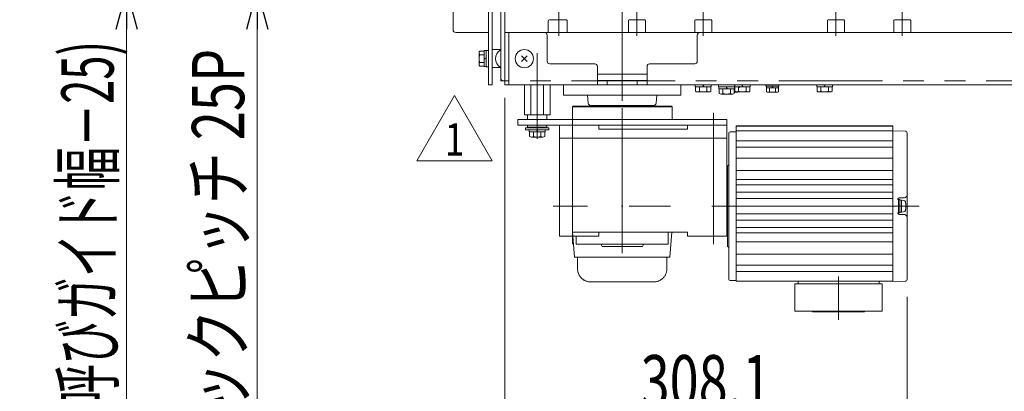
# Model space of a CAD drawing. Units: millimetres. Extents: x -1970 to 1970, y -1352 to 1351.
# Drawn here: x -1052 to -298, y 20 to 305 of the extents above; entities that cross this region are included whole.
import ezdxf
from ezdxf.enums import TextEntityAlignment as Align

# ---------------------------------------------------------------- set-up
doc = ezdxf.new("R2010")
doc.units = ezdxf.units.MM
doc.header["$LTSCALE"] = 2.5
doc.header["$PDSIZE"] = 1
for name, pattern in [('CENTER', [50.8, 31.75, -6.35, 6.35, -6.35]), ('CENTERX2', [101.6, 63.5, -12.7, 12.7, -12.7]), ('PHANTOM', [63.5, 31.75, -6.35, 6.35, -6.35, 6.35, -6.35])]:
    doc.linetypes.add(name, pattern=pattern)
for name, color, linetype in [('BM0', 7, 'Continuous'), ('L-09', 7, 'Continuous'), ('L-1', 7, 'Continuous'), ('L-2', 7, 'Continuous'), ('L-3', 7, 'Continuous'), ('Layer0006', 7, 'Continuous'), ('Layer0017', 7, 'Continuous'), ('Layer0018', 7, 'Continuous'), ('Layer0020', 7, 'Continuous'), ('Layer0021', 7, 'Continuous'), ('Layer0022', 7, 'Continuous'), ('Layer0026', 7, 'Continuous'), ('Layer0029', 7, 'Continuous'), ('Layer0037', 7, 'Continuous'), ('Layer0040', 7, 'Continuous'), ('WAKU0', 7, 'Continuous')]:
    doc.layers.add(name, color=color, linetype=linetype)
doc.styles.add('dcStyle0', font='ＭＳ Ｐゴシック')
doc.styles.add('dcStyle1', font='txt.shx', dxfattribs={"bigfont": 'bigfont'})
doc.dimstyles.new('dc_Rotated', dxfattribs={"dimtxt": 40, "dimasz": 30.000019, "dimexe": 10, "dimexo": 10, "dimgap": 10, "dimtad": 3, "dimdec": 1, "dimdsep": 46, "dimtxsty": 'dcStyle0', "dimblk1": 'OPEN30', "dimblk2": 'OPEN30', "dimsah": 1, "dimcen": 0.09, "dimclrd": 2, "dimclre": 2, "dimclrt": 4, "dimadec": 0, "dimazin": 2, "dimtfac": 1, "dimtdec": 4, "dimtmove": 0, "dimatfit": 3, "dimfxl": 1, "dimarcsym": 1})

# ---------------------------------------------------------------- blocks, each defined once
blk = doc.blocks.new('_Open30')
at = {"color": 0, "linetype": 'ByBlock', "lineweight": -2}
for p, q in [((-1, 0.267949), (0, 0)), ((0, 0), (-1, -0.267949)), ((0, 0), (-1, 0))]:
    blk.add_line(p, q, dxfattribs=at)
blk = doc.blocks.new('*D29')
at = {"color": 2, "linetype": 'Continuous', "lineweight": 13}
for p, q in [((-680.1, 245.07), (-680.1, -11.99)), ((-371.96, 92.54), (-371.96, -11.99)), ((-680.1, -1.99), (-371.96, -1.99))]:
    blk.add_line(p, q, dxfattribs=at)
at = {"color": 2, "xscale": 30.00002807615286, "yscale": 29.99989368223643}
for p, rotation in [((-680.1, -1.99), 180), ((-371.96, -1.99), 360)]:
    blk.add_blockref('_Open30', p, dxfattribs=dict(at, rotation=rotation))
at = {"color": 2, "style": 'dcStyle0', "width": 0.780226}
blk.add_text('308.1', height=40, dxfattribs=at).set_placement((-576.03, 8.01), (-476.03, 8.01), align=Align.FIT)
blk = doc.blocks.new('*D396')
at = {"color": 2, "linetype": 'Continuous', "lineweight": 13}
for p, q in [((-1069.61, 465.07), (-1069.61, 415.07)), ((-760.11, 415.07), (-1079.61, 415.07)), ((-1069.61, 315.07), (-1069.61, 415.07)), ((-760.11, 315.07), (-1079.61, 315.07)), ((-1069.61, 66.09), (-1069.61, 315.07))]:
    blk.add_line(p, q, dxfattribs=at)
at = {"color": 2, "xscale": 30.00002807615286, "yscale": 29.99989368223643}
for p, rotation in [((-1069.61, 415.07), 270), ((-1069.61, 315.07), 90)]:
    blk.add_blockref('_Open30', p, dxfattribs=dict(at, rotation=rotation))
at = {"color": 2, "style": 'dcStyle0', "width": 0.77203}
blk.add_text('実ガイド幅', height=40, rotation=90, dxfattribs=at).set_placement((-1079.61, 76.09), (-1079.61, 276.09), align=Align.FIT)
blk = doc.blocks.new('*D397')
at = {"color": 2, "linetype": 'Continuous', "lineweight": 13}
for p, q in [((-969.61, 452.56), (-969.61, 402.56)), ((-679.24, 402.56), (-979.61, 402.56)), ((-969.61, 327.56), (-969.61, 402.56)), ((-679.24, 327.56), (-979.61, 327.56)), ((-969.61, -153.41), (-969.61, 327.56))]:
    blk.add_line(p, q, dxfattribs=at)
at = {"color": 2, "xscale": 30.00002807615286, "yscale": 29.99989368223643}
for p, rotation in [((-969.61, 402.56), 270), ((-969.61, 327.56), 90)]:
    blk.add_blockref('_Open30', p, dxfattribs=dict(at, rotation=rotation))
at = {"color": 4, "style": 'dcStyle0', "width": 0.636179}
blk.add_text('フック幅 (呼びガイド幅－25)', height=40, rotation=90, dxfattribs=at).set_placement((-979.61, -143.41), (-979.61, 288.59), align=Align.FIT)
blk = doc.blocks.new('DC_IMAGEDIMGROUP_3')
at = {"color": 2, "linetype": 'Continuous', "lineweight": 13}
for p, q in [((-869.61, 402.56), (-869.61, 352.56)), ((-679.24, 352.56), (-879.61, 352.56)), ((-869.61, 327.56), (-869.61, 352.56)), ((-679.24, 327.56), (-879.61, 327.56)), ((-869.61, -47.44), (-869.61, 327.56))]:
    blk.add_line(p, q, dxfattribs=at)
at = {"color": 2, "xscale": 30.00002807615286, "yscale": 29.99989368223643}
for p, rotation in [((-869.61, 352.56), 270), ((-869.61, 327.56), 90)]:
    blk.add_blockref('_Open30', p, dxfattribs=dict(at, rotation=rotation))
at = {"color": 4, "style": 'dcStyle0', "width": 0.812043}
blk.add_text('フックピッチ 25P', height=40, rotation=90, dxfattribs=at).set_placement((-879.61, -37.44), (-879.61, 282.56), align=Align.FIT)
blk = doc.blocks.new('DC_GROUP_W_HPA_S_020_1_377')
at = {"layer": 'L-09', "color": 3, "linetype": 'CENTER', "lineweight": 13}
blk.add_line((-655.22, 220.53), (-655.22, 279.26), dxfattribs=at)
at = {"layer": 'L-09', "color": 7, "linetype": 'Continuous', "lineweight": 13}
for p, q in [((-665.04, 255.07), (-645.41, 255.07)), ((-665.04, 255.07), (-665.04, 232.07)), ((-660.13, 255.07), (-660.13, 232.07)), ((-650.31, 255.07), (-650.31, 232.07)), ((-645.41, 255.07), (-645.41, 232.07)), ((-645.41, 232.07), (-665.04, 232.07)), ((-662.72, 232.07), (-662.72, 228.57)), ((-647.72, 232.07), (-647.72, 228.57)), ((-662.72, 224.07), (-662.72, 222.57)), ((-662.22, 222.07), (-662.72, 222.57)), ((-647.72, 222.57), (-662.72, 222.57)), ((-648.22, 222.07), (-662.22, 222.07)), ((-647.72, 222.57), (-648.22, 222.07)), ((-647.72, 224.07), (-647.72, 222.57))]:
    blk.add_line(p, q, dxfattribs=at)
blk = doc.blocks.new('DC_GROUP_W_HPA_S_020_1_378')
at = {"layer": 'L-09', "color": 3, "linetype": 'CENTER', "lineweight": 13}
blk.add_line((-655.22, 213.72), (-655.22, 232.72), dxfattribs=at)
at = {"layer": 'L-09', "color": 7, "linetype": 'Continuous', "lineweight": 13}
for p, q in [((-664.22, 222.07), (-646.22, 222.07)), ((-664.22, 222.07), (-664.22, 220.47)), ((-664.22, 220.47), (-646.22, 220.47)), ((-661.32, 220.47), (-661.32, 218.97)), ((-661.32, 218.97), (-649.12, 218.97)), ((-661, 218.97), (-661, 215.47)), ((-658.11, 218.97), (-658.11, 215.47)), ((-655.22, 218.97), (-655.62, 220.47)), ((-654.82, 218.97), (-655.22, 220.47)), ((-652.33, 218.97), (-652.33, 215.47)), ((-649.45, 218.97), (-649.45, 215.47)), ((-649.12, 220.47), (-649.12, 218.97)), ((-646.22, 222.07), (-646.22, 220.47)), ((-659.55, 214.97), (-650.89, 214.97))]:
    blk.add_line(p, q, dxfattribs=at)
for centre, radius, start, end in [((-659.55, 217.28), 2.32, 231.48106, 308.51894), ((-655.22, 223.48), 8.51, 250.18081, 289.81919), ((-650.89, 217.28), 2.32, 231.48106, 308.51894)]:
    blk.add_arc(centre, radius, start, end, dxfattribs=at)
blk = doc.blocks.new('DC_GROUP_W_HPA_S_020_1_376')
at = {"layer": 'L-09', "linetype": 'Continuous'}
for name in ['DC_GROUP_W_HPA_S_020_1_377', 'DC_GROUP_W_HPA_S_020_1_378']:
    blk.add_blockref(name, (0, 0), dxfattribs=at)
blk = doc.blocks.new('DC_GROUP_W_HPA_S_020_1_413')
at = {"color": 2, "linetype": 'Continuous', "lineweight": 13}
for p, q in [((-747.36, 196.87), (-718.49, 246.87)), ((-718.49, 246.87), (-689.62, 196.87)), ((-689.62, 196.87), (-747.36, 196.87))]:
    blk.add_line(p, q, dxfattribs=at)
at = {"color": 2, "style": 'dcStyle1', "width": 1.145455}
blk.add_text('1', height=25, dxfattribs=at).set_placement((-725.99, 200.62), (-710.99, 200.62), align=Align.FIT)
blk = doc.blocks.new('DC_GROUP_W_HPA_S_020_1_412')
at = {"linetype": 'Continuous'}
blk.add_blockref('DC_GROUP_W_HPA_S_020_1_413', (0, 0), dxfattribs=at)
blk = doc.blocks.new('DC_GROUP_W_HPA_S_020_1_170')
at = {"layer": 'Layer0018', "color": 7, "linetype": 'Continuous', "lineweight": 13}
for p, q in [((-480.11, 255.07), (-470.11, 255.07)), ((-480.11, 255.07), (-480.11, 254.07)), ((-480.11, 254.07), (-470.11, 254.07)), ((-479.73, 252.77), (-479.73, 249.68)), ((-479.73, 252.77), (-470.49, 252.77)), ((-479.71, 254.07), (-479.71, 252.77)), ((-478.57, 249.27), (-471.64, 249.27)), ((-477.42, 252.77), (-477.42, 249.68)), ((-475.11, 252.77), (-475.46, 254.07)), ((-474.76, 252.77), (-475.11, 254.07)), ((-472.8, 252.77), (-472.8, 249.68)), ((-470.51, 254.07), (-470.51, 252.77)), ((-470.49, 252.77), (-470.49, 249.68)), ((-470.11, 255.07), (-470.11, 254.07))]:
    blk.add_line(p, q, dxfattribs=at)
for centre, radius, start, end in [((-478.57, 251.08), 1.81, 230.46302, 309.53698), ((-475.11, 255.9), 6.63, 249.62529, 290.37471), ((-471.64, 251.08), 1.81, 230.46302, 309.53698)]:
    blk.add_arc(centre, radius, start, end, dxfattribs=at)
blk = doc.blocks.new('DC_GROUP_W_HPA_S_020_1_173')
at = {"layer": 'Layer0018', "color": 7, "linetype": 'Continuous', "lineweight": 13}
for p, q in [((-534.21, 255.07), (-522.01, 255.07)), ((-534.21, 255.07), (-534.21, 253.57)), ((-534.21, 253.57), (-522.01, 253.57)), ((-533.88, 253.57), (-533.88, 250.07)), ((-532.44, 249.57), (-523.78, 249.57)), ((-530.99, 253.57), (-530.99, 250.07)), ((-528.11, 253.57), (-528.51, 255.07)), ((-527.71, 253.57), (-528.11, 255.07)), ((-525.22, 253.57), (-525.22, 250.07)), ((-522.33, 253.57), (-522.33, 250.07)), ((-522.01, 255.07), (-522.01, 253.57))]:
    blk.add_line(p, q, dxfattribs=at)
for centre, radius, start, end in [((-532.44, 251.88), 2.32, 231.48106, 308.51894), ((-528.11, 258.08), 8.51, 250.18081, 289.81919), ((-523.78, 251.88), 2.32, 231.48106, 308.51894)]:
    blk.add_arc(centre, radius, start, end, dxfattribs=at)
blk = doc.blocks.new('DC_GROUP_W_HPA_S_020_1_174')
at = {"layer": 'Layer0018', "color": 7, "linetype": 'Continuous', "lineweight": 13}
for p, q in [((-504.21, 255.07), (-492.01, 255.07)), ((-504.21, 255.07), (-504.21, 253.57)), ((-504.21, 253.57), (-492.01, 253.57)), ((-503.88, 253.57), (-503.88, 250.07)), ((-502.44, 249.57), (-493.78, 249.57)), ((-500.99, 253.57), (-500.99, 250.07)), ((-498.11, 253.57), (-498.51, 255.07)), ((-497.71, 253.57), (-498.11, 255.07)), ((-495.22, 253.57), (-495.22, 250.07)), ((-492.33, 253.57), (-492.33, 250.07)), ((-492.01, 255.07), (-492.01, 253.57))]:
    blk.add_line(p, q, dxfattribs=at)
for centre, radius, start, end in [((-502.44, 251.88), 2.32, 231.48106, 308.51894), ((-498.11, 258.08), 8.51, 250.18081, 289.81919), ((-493.78, 251.88), 2.32, 231.48106, 308.51894)]:
    blk.add_arc(centre, radius, start, end, dxfattribs=at)
blk = doc.blocks.new('DC_GROUP_W_HPA_S_020_1_177')
at = {"layer": 'Layer0018', "color": 7, "linetype": 'Continuous', "lineweight": 13}
for p, q in [((-441.21, 255.07), (-429.01, 255.07)), ((-441.21, 255.07), (-441.21, 253.57)), ((-441.21, 253.57), (-429.01, 253.57)), ((-440.88, 253.57), (-440.88, 250.07)), ((-439.44, 249.57), (-430.78, 249.57)), ((-437.99, 253.57), (-437.99, 250.07)), ((-435.11, 253.57), (-435.51, 255.07)), ((-434.71, 253.57), (-435.11, 255.07)), ((-432.22, 253.57), (-432.22, 250.07)), ((-429.33, 253.57), (-429.33, 250.07)), ((-429.01, 255.07), (-429.01, 253.57))]:
    blk.add_line(p, q, dxfattribs=at)
for centre, radius, start, end in [((-439.44, 251.88), 2.32, 231.48106, 308.51894), ((-435.11, 258.08), 8.51, 250.18081, 289.81919), ((-430.78, 251.88), 2.32, 231.48106, 308.51894)]:
    blk.add_arc(centre, radius, start, end, dxfattribs=at)
blk = doc.blocks.new('DC_GROUP_W_HPA_S_020_1_179')
at = {"layer": 'Layer0018', "color": 7, "linetype": 'Continuous', "lineweight": 13}
for p, q in [((-516.36, 255.07), (-503.86, 255.07)), ((-516.36, 255.07), (-516.36, 253.47)), ((-516.36, 253.47), (-503.86, 253.47)), ((-516.21, 253.47), (-516.21, 251.97)), ((-516.21, 251.97), (-504.01, 251.97)), ((-515.88, 251.97), (-515.88, 248.47)), ((-512.99, 251.97), (-512.99, 248.47)), ((-510.11, 251.97), (-510.51, 253.47)), ((-509.71, 251.97), (-510.11, 253.47)), ((-507.22, 251.97), (-507.22, 248.47)), ((-504.33, 251.97), (-504.33, 248.47)), ((-504.01, 253.47), (-504.01, 251.97)), ((-503.86, 255.07), (-503.86, 253.47)), ((-514.44, 247.97), (-505.78, 247.97))]:
    blk.add_line(p, q, dxfattribs=at)
for centre, radius, start, end in [((-514.44, 250.28), 2.32, 231.48106, 308.51894), ((-510.11, 256.48), 8.51, 250.18081, 289.81919), ((-505.78, 250.28), 2.32, 231.48106, 308.51894)]:
    blk.add_arc(centre, radius, start, end, dxfattribs=at)
blk = doc.blocks.new('DC_GROUP_W_HPA_S_020_1_181')
at = {"layer": 'Layer0018', "color": 7, "linetype": 'Continuous', "lineweight": 13}
for p, q in [((-510.11, 255.07), (-500.11, 255.07)), ((-504.33, 249.27), (-501.64, 249.27)), ((-500.51, 254.07), (-500.51, 252.77))]:
    blk.add_line(p, q, dxfattribs=at)
for centre, radius, start, end in [((-505.11, 255.9), 6.63, 276.69655, 288.92796), ((-501.64, 251.08), 1.81, 235.97616, 303.42447)]:
    blk.add_arc(centre, radius, start, end, dxfattribs=at)
blk = doc.blocks.new('DC_GROUP_W_HPA_S_020_1_140')
at = {"layer": 'Layer0026', "color": 3, "linetype": 'CENTERX2', "lineweight": 13}
blk.add_line((-528.07, 587.57), (-528.07, 292.57), dxfattribs=at)
blk = doc.blocks.new('DC_GROUP_W_HPA_S_020_1_162')
at = {"layer": 'Layer0026', "color": 3, "linetype": 'CENTERX2', "lineweight": 13}
blk.add_line((-426.47, 587.57), (-426.47, 292.57), dxfattribs=at)
blk = doc.blocks.new('DC_GROUP_W_HPA_S_020_1_163')
at = {"layer": 'Layer0026', "color": 3, "linetype": 'CENTERX2', "lineweight": 13}
blk.add_line((-375.67, 587.57), (-375.67, 292.57), dxfattribs=at)
blk = doc.blocks.new('DC_GROUP_W_HPA_S_020_1_168')
at = {"layer": 'Layer0026', "color": 3, "linetype": 'CENTERX2', "lineweight": 13}
blk.add_line((-578.87, 587.57), (-578.87, 292.57), dxfattribs=at)
blk = doc.blocks.new('DC_GROUP_W_HPA_S_020_1_153')
at = {"layer": 'Layer0029', "color": 7, "linetype": 'Continuous', "lineweight": 13}
for p, q in [((-646.76, 295.07), (-646.76, 303.72)), ((-645.76, 304.72), (-632.76, 304.72)), ((-632.26, 304.22), (-632.26, 295.07))]:
    blk.add_line(p, q, dxfattribs=at)
for centre, radius, start, end in [((-645.76, 303.72), 1, 90, 180), ((-632.76, 304.22), 0.5, 0, 90)]:
    blk.add_arc(centre, radius, start, end, dxfattribs=at)
blk = doc.blocks.new('DC_GROUP_W_HPA_S_020_1_193')
at = {"layer": 'Layer0029', "color": 7, "linetype": 'Continuous', "lineweight": 13}
for p, q in [((-585.37, 304.22), (-585.37, 295.07)), ((-584.87, 304.72), (-572.87, 304.72)), ((-572.37, 295.07), (-572.37, 304.22))]:
    blk.add_line(p, q, dxfattribs=at)
for centre, start, end in [((-584.87, 304.22), 90, 180), ((-572.87, 304.22), 0, 90)]:
    blk.add_arc(centre, 0.5, start, end, dxfattribs=at)
blk = doc.blocks.new('DC_GROUP_W_HPA_S_020_1_194')
at = {"layer": 'Layer0029', "color": 7, "linetype": 'Continuous', "lineweight": 13}
for p, q in [((-534.57, 304.22), (-534.57, 295.07)), ((-534.07, 304.72), (-522.07, 304.72)), ((-521.57, 295.07), (-521.57, 304.22))]:
    blk.add_line(p, q, dxfattribs=at)
for centre, start, end in [((-534.07, 304.22), 90, 180), ((-522.07, 304.22), 0, 90)]:
    blk.add_arc(centre, 0.5, start, end, dxfattribs=at)
blk = doc.blocks.new('DC_GROUP_W_HPA_S_020_1_195')
at = {"layer": 'Layer0029', "color": 7, "linetype": 'Continuous', "lineweight": 13}
for p, q in [((-432.97, 304.22), (-432.97, 295.07)), ((-432.47, 304.72), (-420.47, 304.72)), ((-419.97, 295.07), (-419.97, 304.22))]:
    blk.add_line(p, q, dxfattribs=at)
for centre, start, end in [((-432.47, 304.22), 90, 180), ((-420.47, 304.22), 0, 90)]:
    blk.add_arc(centre, 0.5, start, end, dxfattribs=at)
blk = doc.blocks.new('DC_GROUP_W_HPA_S_020_1_196')
at = {"layer": 'Layer0029', "color": 7, "linetype": 'Continuous', "lineweight": 13}
for p, q in [((-382.17, 304.22), (-382.17, 295.07)), ((-381.67, 304.72), (-369.67, 304.72)), ((-369.17, 295.07), (-369.17, 304.22))]:
    blk.add_line(p, q, dxfattribs=at)
for centre, start, end in [((-381.67, 304.22), 90, 180), ((-369.67, 304.22), 0, 90)]:
    blk.add_arc(centre, 0.5, start, end, dxfattribs=at)
blk = doc.blocks.new('DC_GROUP_W_HPA_S_020_1_182')
at = {"layer": 'Layer0037', "color": 7, "linetype": 'Continuous', "lineweight": 13}
for p, q in [((-699.71, 279.4), (-699.71, 270.74)), ((-695.71, 280.84), (-699.2, 280.84)), ((-694.21, 281.17), (-695.71, 281.17)), ((-695.71, 281.17), (-695.71, 268.97)), ((-692.61, 281.32), (-694.21, 281.32)), ((-694.21, 281.32), (-694.21, 268.82)), ((-692.61, 281.32), (-692.61, 268.82)), ((-695.71, 277.95), (-699.2, 277.95)), ((-695.71, 272.18), (-699.2, 272.18)), ((-695.71, 275.07), (-694.21, 275.47)), ((-695.71, 274.66), (-694.21, 275.07)), ((-695.71, 269.29), (-699.2, 269.29)), ((-694.21, 268.97), (-695.71, 268.97)), ((-692.61, 268.82), (-694.21, 268.82))]:
    blk.add_line(p, q, dxfattribs=at)
for centre, radius, start, end in [((-697.39, 279.4), 2.32, 141.48106, 218.51894), ((-691.19, 275.07), 8.51, 160.18081, 199.81919), ((-697.39, 270.74), 2.32, 141.48106, 218.51894)]:
    blk.add_arc(centre, radius, start, end, dxfattribs=at)
blk = doc.blocks.new('DC_GROUP_W_HPA_S_020_1_362')
at = {"layer": 'Layer0037', "color": 7, "linetype": 'Continuous', "lineweight": 13}
for p, q in [((-692.61, 625.07), (-692.61, 255.07)), ((-692.61, 625.07), (-689.61, 625.07)), ((-689.61, 625.07), (-689.61, 255.07)), ((-689.61, 611.97), (-689.61, 598.17)), ((-689.61, 611.97), (-683.11, 611.97)), ((-689.61, 598.17), (-683.11, 598.17)), ((-719.61, 583.07), (-719.61, 297.07)), ((-692.61, 585.07), (-717.61, 585.07)), ((-709.61, 557.74), (-709.61, 561.57)), ((-702.61, 557.74), (-702.61, 561.57)), ((-709.61, 543.57), (-709.61, 547.39)), ((-702.61, 543.57), (-702.61, 547.39)), ((-709.61, 482.74), (-709.61, 486.57)), ((-702.61, 482.74), (-702.61, 486.57)), ((-709.61, 468.57), (-709.61, 472.39)), ((-702.61, 468.57), (-702.61, 472.39)), ((-709.61, 407.74), (-709.61, 411.57)), ((-702.61, 407.74), (-702.61, 411.57)), ((-709.61, 393.57), (-709.61, 397.39)), ((-702.61, 393.57), (-702.61, 397.39)), ((-709.61, 332.74), (-709.61, 336.57)), ((-702.61, 332.74), (-702.61, 336.57)), ((-709.61, 318.57), (-709.61, 322.39)), ((-702.61, 318.57), (-702.61, 322.39)), ((-692.61, 295.07), (-717.61, 295.07)), ((-689.61, 281.97), (-689.61, 268.17)), ((-689.61, 281.97), (-683.11, 281.97)), ((-689.61, 268.17), (-683.11, 268.17)), ((-692.61, 255.07), (-689.61, 255.07))]:
    blk.add_line(p, q, dxfattribs=at)
for centre, radius, start, end in [((-717.61, 583.07), 2, 90, 180), ((-706.11, 561.57), 3.5, 0, 180), ((-706.11, 543.57), 3.5, 180, 0), ((-706.11, 486.57), 3.5, 0, 180), ((-706.11, 468.57), 3.5, 180, 0), ((-706.11, 411.57), 3.5, 0, 180), ((-706.11, 393.57), 3.5, 180, 0), ((-706.11, 336.57), 3.5, 0, 180), ((-706.11, 318.57), 3.5, 180, 0), ((-717.61, 297.07), 2, 180, 270)]:
    blk.add_arc(centre, radius, start, end, dxfattribs=at)
blk = doc.blocks.new('DC_GROUP_W_HPA_S_020_1_407')
at = {"layer": 'Layer0040', "color": 7, "linetype": 'Continuous', "lineweight": 13}
for p, q in [((-662.88, 272.84), (-667.33, 277.29)), ((-667.33, 272.84), (-662.88, 277.29))]:
    blk.add_line(p, q, dxfattribs=at)
blk.add_circle((-665.1, 275.07), 7, dxfattribs=at)
blk = doc.blocks.new('DC_GROUP_W_HPA_S_020_1_379')
at = {"layer": 'Layer0021', "color": 7, "linetype": 'Continuous', "lineweight": 13}
for p, q in [((-628.26, 238.07), (-627.76, 238.57)), ((-628.26, 238.07), (-628.26, 228.57)), ((-552.46, 238.57), (-627.76, 238.57)), ((-552.46, 238.57), (-551.96, 238.07)), ((-551.96, 228.57), (-551.96, 238.07)), ((-670.11, 228.57), (-510.11, 228.57)), ((-670.11, 224.07), (-670.11, 228.57)), ((-628.26, 228.57), (-551.96, 228.57)), ((-510.11, 228.57), (-510.11, 224.07)), ((-510.11, 224.07), (-670.11, 224.07))]:
    blk.add_line(p, q, dxfattribs=at)
at = {"layer": 'Layer0021', "color": 3, "linetype": 'Continuous', "lineweight": 13}
blk.add_line((-628.26, 238.07), (-551.96, 238.07), dxfattribs=at)
at = {"layer": 'Layer0021', "color": 3, "linetype": 'CENTERX2', "lineweight": 13}
for p, q in [((-655.22, 233.51), (-655.22, 219.51)), ((-628.11, 233.51), (-628.11, 219.51)), ((-520.11, 233.51), (-520.11, 219.51))]:
    blk.add_line(p, q, dxfattribs=at)
blk = doc.blocks.new('DC_GROUP_W_HPA_S_020_1_381')
at = {"layer": 'L-3', "color": 3, "linetype": 'CENTERX2', "lineweight": 13}
for p, q in [((-590.11, 126.07), (-590.11, 237.07)), ((-628.11, 133.07), (-628.11, 230.07)), ((-520.11, 133.07), (-520.11, 230.07)), ((-362.66, 162.07), (-643.11, 162.07))]:
    blk.add_line(p, q, dxfattribs=at)
at = {"layer": 'L-3', "color": 3, "linetype": 'Continuous', "lineweight": 13}
for p, q in [((-638.11, 139.07), (-638.11, 224.07)), ((-638.11, 224.07), (-510.11, 224.07)), ((-608.11, 221.07), (-608.11, 224.07)), ((-540.11, 221.07), (-608.11, 221.07)), ((-540.11, 221.07), (-540.11, 224.07)), ((-510.11, 139.07), (-510.11, 224.07)), ((-507.46, 219.07), (-502.96, 219.07)), ((-502.96, 104.57), (-502.96, 223.57)), ((-382.96, 223.57), (-502.96, 223.57)), ((-382.96, 223.43), (-502.96, 223.43)), ((-382.96, 219.69), (-502.96, 219.69)), ((-382.96, 104.37), (-382.96, 223.57)), ((-382.96, 219.76), (-373.43, 219.59)), ((-510.11, 214.07), (-638.11, 214.07)), ((-508.46, 106.07), (-508.46, 218.07)), ((-382.96, 212.17), (-502.96, 212.17)), ((-371.96, 106.04), (-371.96, 218.09)), ((-382.96, 207.19), (-502.96, 207.19)), ((-382.96, 198.81), (-502.96, 198.81)), ((-509.46, 131.07), (-509.46, 193.07)), ((-382.96, 189.33), (-502.96, 189.33)), ((-509.46, 184.57), (-510.11, 184.57)), ((-382.96, 182.57), (-502.96, 182.57)), ((-382.96, 178.29), (-502.96, 178.29)), ((-382.96, 172.72), (-502.96, 172.72)), ((-382.96, 167.87), (-502.96, 167.87)), ((-378.96, 167.07), (-378.96, 167.57)), ((-378.46, 167.07), (-378.96, 167.07)), ((-378.46, 157.07), (-378.46, 167.07)), ((-377.46, 167.07), (-378.46, 167.07)), ((-373.96, 168.57), (-377.96, 168.57)), ((-377.46, 167.07), (-377.46, 157.07)), ((-376.16, 166.67), (-377.46, 166.67)), ((-376.16, 166.67), (-376.16, 157.47)), ((-376.16, 166.57), (-374.7, 166.44)), ((-376.81, 162.07), (-377.46, 162.24)), ((-376.81, 162.07), (-376.16, 161.89)), ((-382.96, 156.26), (-502.96, 156.26)), ((-382.96, 151.41), (-502.96, 151.41)), ((-378.46, 157.07), (-378.96, 157.07)), ((-378.96, 156.57), (-378.96, 157.07)), ((-377.46, 157.07), (-378.46, 157.07)), ((-373.96, 155.57), (-377.96, 155.57)), ((-376.16, 157.47), (-377.46, 157.47)), ((-376.16, 157.57), (-374.7, 157.69)), ((-382.96, 145.84), (-502.96, 145.84)), ((-608.11, 139.07), (-638.11, 139.07)), ((-625.41, 133.07), (-625.41, 139.07)), ((-540.11, 142.07), (-608.11, 142.07)), ((-608.11, 139.07), (-608.11, 142.07)), ((-554.81, 133.07), (-554.81, 142.07)), ((-540.11, 139.07), (-540.11, 142.07)), ((-510.11, 139.07), (-540.11, 139.07)), ((-509.46, 139.57), (-510.11, 139.57)), ((-382.96, 141.56), (-502.96, 141.56)), ((-554.81, 133.07), (-625.41, 133.07)), ((-606.11, 132.07), (-606.11, 133.07)), ((-606.11, 132.07), (-605.53, 131.07)), ((-605.53, 131.07), (-574.69, 131.07)), ((-574.11, 132.07), (-574.69, 131.07)), ((-574.11, 132.07), (-574.11, 133.07)), ((-382.96, 134.8), (-502.96, 134.8)), ((-382.96, 125.32), (-502.96, 125.32)), ((-382.96, 116.94), (-502.96, 116.94)), ((-382.96, 111.96), (-502.96, 111.96)), ((-507.46, 105.07), (-502.96, 105.07)), ((-382.96, 104.57), (-502.96, 104.57)), ((-457.96, 81.57), (-457.96, 102.57)), ((-390.96, 102.57), (-457.96, 102.57)), ((-455.46, 102.57), (-455.46, 104.57)), ((-393.46, 102.57), (-393.46, 104.57)), ((-390.96, 81.57), (-390.96, 102.57)), ((-382.96, 104.37), (-373.43, 104.54)), ((-390.96, 81.57), (-457.96, 81.57)), ((-444.46, 81.07), (-444.46, 81.57)), ((-404.46, 81.07), (-444.46, 81.07)), ((-404.46, 81.07), (-404.46, 81.57))]:
    blk.add_line(p, q, dxfattribs=at)
at = {"layer": 'L-3', "color": 9, "linetype": 'CENTER', "lineweight": 13}
blk.add_line((-424.46, 75.01), (-424.46, 108.32), dxfattribs=at)
at = {"layer": 'L-3', "color": 3, "linetype": 'Continuous', "lineweight": 13}
for centre, radius, start, end in [((-507.46, 218.07), 1, 90, 180), ((-373.46, 218.09), 1.5, 0, 89), ((-509.46, 194.07), 1, 270, 0), ((-377.96, 167.57), 1, 90, 180), ((-374.84, 164.84), 1.6, 15.49364, 84.99955), ((-373.96, 170.57), 2, 270, 0), ((-374.84, 159.29), 1.6, 275.00017, 344.50576), ((-384.86, 162.07), 12, 344.50605, 15.49386), ((-377.96, 156.57), 1, 180, 270), ((-373.96, 153.57), 2, 0, 90), ((-509.46, 130.07), 1, 0, 90), ((-507.46, 106.07), 1, 180, 270), ((-373.46, 106.04), 1.5, 271, 0)]:
    blk.add_arc(centre, radius, start, end, dxfattribs=at)
at = {"layer": 'L-3', "color": 5, "linetype": 'Continuous'}
blk.add_point((-590.11, 162.07), dxfattribs=at)
blk = doc.blocks.new('DC_GROUP_W_HPA_S_020_1_380')
at = {"layer": 'L-3', "color": 140, "linetype": 'PHANTOM', "lineweight": 13}
for p, q in [((-628.11, 142.07), (-626.61, 123.07)), ((-552.11, 142.07), (-628.11, 142.07)), ((-553.61, 123.07), (-552.11, 142.07)), ((-626.61, 123.07), (-553.61, 123.07)), ((-624.33, 114.07), (-624.33, 123.07)), ((-624.33, 123.07), (-555.89, 123.07)), ((-555.89, 123.07), (-555.89, 114.07)), ((-565.89, 104.07), (-614.33, 104.07))]:
    blk.add_line(p, q, dxfattribs=at)
for centre, start, end in [((-614.33, 114.07), 180, 270), ((-565.89, 114.07), 270, 0)]:
    blk.add_arc(centre, 10, start, end, dxfattribs=at)
at = {"layer": 'L-3', "linetype": 'Continuous'}
blk.add_blockref('DC_GROUP_W_HPA_S_020_1_381', (0, 0), dxfattribs=at)

msp = doc.modelspace()

# ---------------------------------------------------------------- linework, layer by layer
at = {"layer": 'BM0', "color": 7, "linetype": 'Continuous', "lineweight": 13}
msp.add_line((-571.108, 258.265), (-609.108, 258.265), dxfattribs=at)
at = {"layer": 'L-1', "color": 140, "linetype": 'PHANTOM', "lineweight": 13}
for p, q in [((-683.108, 260.065), (-683.108, 620.065)), ((-232.107, 258.065), (-681.108, 258.065))]:
    msp.add_line(p, q, dxfattribs=at)
msp.add_arc((-681.108, 260.065), 2, 180, 270, dxfattribs=at)
at = {"layer": 'L-2', "color": 7, "linetype": 'Continuous', "lineweight": 13}
for p, q in [((-660.608, 295.065), (-519.608, 295.065)), ((-571.108, 263.065), (-609.108, 263.065))]:
    msp.add_line(p, q, dxfattribs=at)
at = {"layer": 'Layer0006', "color": 7, "linetype": 'Continuous', "lineweight": 13}
for p, q in [((-635.108, 255.065), (-610.233, 255.065)), ((-635.108, 247.065), (-635.108, 255.065)), ((-610.233, 255.065), (-590.108, 255.065)), ((-590.108, 255.065), (-569.983, 255.065)), ((-569.983, 255.065), (-545.108, 255.065)), ((-545.108, 255.065), (-545.108, 247.065)), ((-616.608, 247.065), (-635.108, 247.065)), ((-616.608, 247.065), (-616.068, 240.891)), ((-590.108, 247.065), (-616.608, 247.065)), ((-563.608, 247.065), (-590.108, 247.065)), ((-564.148, 240.891), (-563.608, 247.065)), ((-545.108, 247.065), (-563.608, 247.065)), ((-610.233, 239.065), (-614.075, 239.065)), ((-605.108, 239.065), (-610.233, 239.065)), ((-590.108, 239.065), (-605.108, 239.065)), ((-605.108, 238.565), (-605.108, 239.065)), ((-602.858, 239.065), (-600.108, 239.065)), ((-575.108, 239.065), (-590.108, 239.065)), ((-580.108, 239.065), (-577.358, 239.065)), ((-569.983, 239.065), (-575.108, 239.065)), ((-575.108, 239.065), (-575.108, 238.565)), ((-566.14, 239.065), (-569.983, 239.065))]:
    msp.add_line(p, q, dxfattribs=at)
for centre, start, end in [((-614.075, 241.065), 185, 270), ((-566.14, 241.065), 270, 355)]:
    msp.add_arc(centre, 2, start, end, dxfattribs=at)
at = {"layer": 'Layer0017', "color": 3, "linetype": 'CENTERX2', "lineweight": 13}
msp.add_line((-638.758, 587.565), (-638.758, 292.565), dxfattribs=at)
at = {"layer": 'Layer0018', "color": 7, "linetype": 'Continuous', "lineweight": 13}
for p, q in [((-680.108, 295.065), (-649.608, 295.065)), ((-680.108, 295.065), (-680.108, 255.065)), ((-676.908, 295.065), (-676.908, 255.065)), ((217.899, 295.065), (-530.608, 295.065)), ((-647.608, 293.065), (-647.608, 273.065)), ((-532.608, 293.065), (-532.608, 273.065)), ((-645.608, 271.065), (-611.108, 271.065)), ((-609.108, 269.065), (-609.108, 255.065)), ((-571.108, 255.065), (-571.108, 269.065)), ((-534.608, 271.065), (-569.108, 271.065)), ((-601.608, 258.265), (-609.108, 258.265)), ((-571.108, 258.265), (-578.608, 258.265)), ((-680.108, 255.065), (-601.608, 255.065)), ((-578.608, 255.065), (219.899, 255.065))]:
    msp.add_line(p, q, dxfattribs=at)
for centre, start, end in [((-649.608, 293.065), 0, 90), ((-530.608, 293.065), 90, 180), ((-645.608, 273.065), 180, 270), ((-534.608, 273.065), 270, 0), ((-611.108, 269.065), 0, 90), ((-569.108, 269.065), 90, 180)]:
    msp.add_arc(centre, 2, start, end, dxfattribs=at)
at = {"layer": 'Layer0020', "color": 3, "linetype": 'CENTERX2', "lineweight": 13}
msp.add_line((-590.108, 655.565), (-590.108, 127.565), dxfattribs=at)
at = {"layer": 'Layer0020', "color": 7, "linetype": 'Continuous', "lineweight": 13}
for p, q in [((-601.608, 258.265), (-601.608, 255.065)), ((-578.608, 258.265), (-578.608, 255.065))]:
    msp.add_line(p, q, dxfattribs=at)
at = {"layer": 'Layer0022', "color": 3, "linetype": 'CENTERX2', "lineweight": 13}
msp.add_line((-655.222, 278.065), (-655.222, 215.776), dxfattribs=at)
at = {"layer": 'WAKU0', "color": 7, "linetype": 'Continuous', "lineweight": 13}
for p, q in [((-683.108, 622.065), (-683.108, 258.065)), ((-680.108, 622.065), (-680.108, 258.065)), ((-683.608, 281.565), (-683.108, 281.565)), ((-683.108, 268.565), (-683.108, 281.565)), ((-683.608, 268.565), (-683.108, 268.565)), ((-683.108, 258.065), (-680.108, 258.065))]:
    msp.add_line(p, q, dxfattribs=at)
msp.add_arc((-679.322, 275.065), 7.786, 123.398488, 236.601512, dxfattribs=at)

# ---------------------------------------------------------------- block references
at = {"linetype": 'Continuous'}
for name in ['DC_IMAGEDIMGROUP_3', 'DC_GROUP_W_HPA_S_020_1_376', 'DC_GROUP_W_HPA_S_020_1_412']:
    msp.add_blockref(name, (0, 0), dxfattribs=at)
at = {"layer": 'L-3', "linetype": 'Continuous'}
msp.add_blockref('DC_GROUP_W_HPA_S_020_1_380', (0, 0), dxfattribs=at)
at = {"layer": 'Layer0018', "linetype": 'Continuous'}
for name in ['DC_GROUP_W_HPA_S_020_1_173', 'DC_GROUP_W_HPA_S_020_1_179', 'DC_GROUP_W_HPA_S_020_1_181', 'DC_GROUP_W_HPA_S_020_1_174', 'DC_GROUP_W_HPA_S_020_1_170', 'DC_GROUP_W_HPA_S_020_1_177']:
    msp.add_blockref(name, (0, 0), dxfattribs=at)
at = {"layer": 'Layer0021', "linetype": 'Continuous'}
msp.add_blockref('DC_GROUP_W_HPA_S_020_1_379', (0, 0), dxfattribs=at)
at = {"layer": 'Layer0026', "linetype": 'Continuous'}
for name in ['DC_GROUP_W_HPA_S_020_1_168', 'DC_GROUP_W_HPA_S_020_1_140', 'DC_GROUP_W_HPA_S_020_1_162', 'DC_GROUP_W_HPA_S_020_1_163']:
    msp.add_blockref(name, (0, 0), dxfattribs=at)
at = {"layer": 'Layer0029', "linetype": 'Continuous'}
for name in ['DC_GROUP_W_HPA_S_020_1_153', 'DC_GROUP_W_HPA_S_020_1_193', 'DC_GROUP_W_HPA_S_020_1_194', 'DC_GROUP_W_HPA_S_020_1_195', 'DC_GROUP_W_HPA_S_020_1_196']:
    msp.add_blockref(name, (0, 0), dxfattribs=at)
at = {"layer": 'Layer0037', "linetype": 'Continuous'}
for name in ['DC_GROUP_W_HPA_S_020_1_362', 'DC_GROUP_W_HPA_S_020_1_182']:
    msp.add_blockref(name, (0, 0), dxfattribs=at)
at = {"layer": 'Layer0040', "linetype": 'Continuous'}
msp.add_blockref('DC_GROUP_W_HPA_S_020_1_407', (0, 0), dxfattribs=at)

# ---------------------------------------------------------------- dimensions: what is measured, and where the dimension line sits
at = {"linetype": 'Continuous', "lineweight": 13}
for base, p1, p2, text, override, picture, middle in [((-1069.608, 415.065), (-750.108, 315.065), (-750.108, 415.065), '実ガイド幅', {"dimtxt": 40, "dimasz": 30.000019, "dimexe": 10, "dimexo": 10, "dimgap": 10, "dimtad": 3, "dimtih": 0, "dimtoh": 0, "dimdec": 2, "dimlfac": 1, "dimzin": 8, "dimtxsty": 'dcStyle0', "dimblk1": 'Open30', "dimblk2": 'Open30', "dimsah": 1, "dimclrd": 2, "dimclre": 2, "dimclrt": 2, "dimazin": 2, "dimtofl": 1, "dimtolj": 0, "dimtzin": 8, "dimarcsym": 1}, '*D396', (-1069.608, 176.088)), ((-969.608, 402.564), (-669.237, 327.564), (-669.237, 402.564), 'フック幅 (呼びガイド幅－25)', {"dimtxt": 40, "dimasz": 30.000019, "dimexe": 10, "dimexo": 10, "dimgap": 10, "dimtad": 3, "dimtih": 0, "dimtoh": 0, "dimdec": 2, "dimlfac": 1, "dimzin": 8, "dimtxsty": 'dcStyle0', "dimblk1": 'Open30', "dimblk2": 'Open30', "dimsah": 1, "dimclrd": 2, "dimclre": 2, "dimclrt": 4, "dimazin": 2, "dimtofl": 1, "dimtolj": 0, "dimtzin": 8, "dimarcsym": 1}, '*D397', (-969.608, 72.586))]:
    dim = msp.add_linear_dim(base=base, p1=p1, p2=p2, angle=90, text=text, dimstyle='dc_Rotated', override=override, dxfattribs=at)
    dim.commit()
    dim.dimension.update_dxf_attribs({"geometry": picture, "text_midpoint": middle, "dimtype": 160})
dim = msp.add_linear_dim(base=(-371.958, -1.991), p1=(-680.102, 255.065), p2=(-371.958, 102.539), dimstyle='dc_Rotated', override={"dimtxt": 40, "dimasz": 30.000019, "dimexe": 10, "dimexo": 10, "dimgap": 10, "dimtad": 3, "dimtih": 0, "dimtoh": 0, "dimdec": 1, "dimlfac": 1, "dimzin": 8, "dimtxsty": 'dcStyle0', "dimblk1": 'Open30', "dimblk2": 'Open30', "dimsah": 1, "dimclrd": 2, "dimclre": 2, "dimclrt": 2, "dimazin": 2, "dimtofl": 1, "dimtolj": 0, "dimtzin": 8, "dimarcsym": 1}, dxfattribs=at)
dim.commit()
dim.dimension.update_dxf_attribs({"geometry": '*D29', "text_midpoint": (-526.03, -1.991), "dimtype": 160})

doc.saveas('drawing.dxf')
